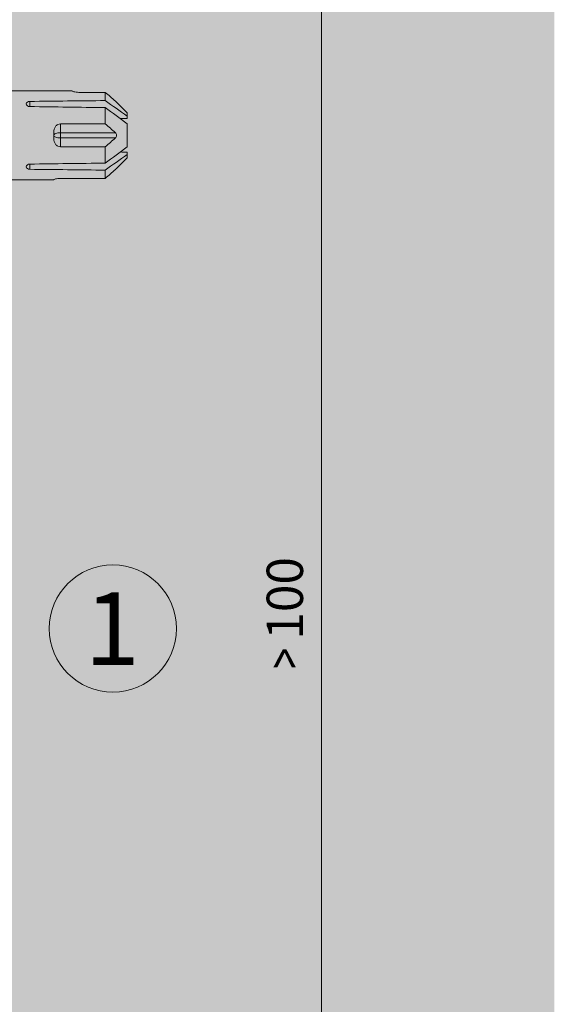
# Model space of a CAD drawing. Units: millimetres. Extents: x 2028 to 8763, y 707 to 3365.
# Drawn here: x 5360 to 5419, y 1341 to 1449 of the extents above; entities that cross this region are included whole.
import ezdxf

# ---------------------------------------------------------------- set-up
doc = ezdxf.new("R2010")
doc.units = ezdxf.units.MM
doc.header["$PDMODE"] = 34
doc.layers.add('90%', color=7, linetype='Continuous', transparency=0.9)
for name, color, linetype, lineweight in [('Bemaßung', 250, 'Continuous', 13), ('Schmale Volllinie', 7, 'Continuous', 13), ('Schmale Volllinie_Rot', 1, 'Continuous', 13), ('Text', 7, 'Continuous', 13)]:
    doc.layers.add(name, color=color, linetype=linetype, lineweight=lineweight)
doc.styles.get("Standard").update_dxf_attribs({"font": 'arial.ttf'})
doc.dimstyles.new('100%', dxfattribs={"dimtxt": 4, "dimasz": 3, "dimexe": 3, "dimexo": 3, "dimgap": 2, "dimtad": 1, "dimdec": 0, "dimzin": 0, "dimdsep": 46, "dimtxsty": 'Standard', "dimblk": 'OBLIQUE', "dimcen": 0.09, "dimdle": 3, "dimclrd": 256, "dimclre": 256, "dimclrt": 256, "dimadec": 0, "dimazin": 0, "dimtfac": 1, "dimtdec": 0, "dimtofl": 0, "dimtmove": 0, "dimatfit": 3, "dimfxl": 3, "dimfxlon": 1, "dimtolj": 1, "dimtzin": 0, "dimlwd": -1, "dimlwe": -1, "dimarcsym": 0})

# ---------------------------------------------------------------- blocks, each defined once
blk = doc.blocks.new('_Oblique')
at = {"color": 0, "linetype": 'ByBlock', "lineweight": -2}
blk.add_line((-0.5, -0.5), (0.5, 0.5), dxfattribs=at)
blk = doc.blocks.new('*D40')
at = {"layer": 'Bemaßung', "transparency": 16777216}
for p, q in [((5393.08, 1294.64), (5393.08, 1473.72)), ((5396.08, 1470.72), (5390.08, 1470.72)), ((5390.08, 1297.64), (5396.08, 1297.64))]:
    blk.add_line(p, q, dxfattribs=at)
at = {"layer": 'Defpoints', "color": 0, "transparency": 16777216}
for p in [(5393.08, 1470.72), (5418.72, 1470.72), (5370.1, 1297.64)]:
    blk.add_point(p, dxfattribs=at)
at = {"layer": 'Bemaßung', "transparency": 16777216, "xscale": 3, "yscale": 3, "zscale": 3}
for p, rotation in [((5393.08, 1470.72), 90), ((5393.08, 1297.64), 270)]:
    blk.add_blockref('_Oblique', p, dxfattribs=dict(at, rotation=rotation))
at = {"layer": 'Bemaßung', "transparency": 16777216, "insert": (5389.04, 1384.18), "char_height": 4, "attachment_point": 5, "rotation": 90}
blk.add_mtext('\\A1;{\\W0.75;> }100', dxfattribs=at)
blk = doc.blocks.new('HRD')
at = {"layer": 'Schmale Volllinie_Rot'}
for p, q in [((83.03, 0.9), (74.87, 0.9)), ((83.03, 0.89), (83.03, 0.9)), ((86.66, 0.73), (83.78, 0.73)), ((86.66, -0.17), (86.66, 0.73)), ((78.38, -0.26), (78.38, -0.83)), ((86.66, -2.73), (86.66, -0.95)), ((89.08, -1.52), (87.92, -0.36)), ((89.08, -1.88), (89.08, -1.52)), ((89.08, -2.15), (89.08, -1.88)), ((81.76, -2.73), (81.76, -3.71)), ((81.76, -2.73), (86.66, -2.73)), ((89.08, -2.72), (89.08, -5.28)), ((81.01, -3.65), (81.01, -4.34)), ((81.76, -3.71), (87.79, -3.71)), ((81.76, -3.71), (81.76, -4.28)), ((81.76, -4.28), (81.76, -5.26)), ((81.76, -4.28), (87.79, -4.28)), ((86.66, -5.26), (81.76, -5.26)), ((86.66, -7.05), (86.66, -5.26)), ((87.92, -7.63), (89.08, -6.47)), ((89.08, -6.11), (89.08, -5.85)), ((89.08, -6.11), (89.08, -6.47)), ((78.38, -7.16), (78.38, -7.73)), ((86.66, -8.73), (86.66, -7.83)), ((74.87, -8.89), (81.01, -8.89)), ((81.01, -8.88), (81.01, -8.89)), ((81.76, -8.73), (86.66, -8.73))]:
    blk.add_line(p, q, dxfattribs=at)
for centre, major_axis, ratio, start_param, end_param in [((55.25, -4), (280.45, 3.46), 0.012341, 1.458423, 1.488076), ((55.25, -4), (-280.45, 3.46), 0.012341, 4.60032, 4.629973), ((81.76, -4), (0.757, 0), 0.377124, 1.570796, 3.141593), ((81.76, -4), (0.757, 0), 0.377124, 3.141593, 4.712389), ((55.25, -4), (280.45, 3.46), 0.012341, 4.794805, 4.824458), ((55.25, -4), (-280.45, 3.46), 0.012341, 1.653517, 1.68317)]:
    blk.add_ellipse(centre, major_axis=major_axis, ratio=ratio, start_param=start_param, end_param=end_param, dxfattribs=at)
for points, knots in [([(83.78, 0.73), (83.67, 0.73), (83.56, 0.74), (83.37, 0.77), (83.28, 0.78), (83.15, 0.82), (83.1, 0.84), (83.04, 0.87), (83.03, 0.88), (83.03, 0.89)], [0, 0, 0, 0, 0.25, 0.25, 0.5, 0.5, 0.75, 0.75, 1, 1, 1, 1]), ([(78.38, -0.83), (78.28, -0.83), (78.17, -0.8), (78.02, -0.69), (77.98, -0.61), (77.98, -0.46), (78.02, -0.39), (78.17, -0.29), (78.28, -0.26), (78.38, -0.26)], [0, 0, 0, 0, 0.25, 0.25, 0.5, 0.5, 0.75, 0.75, 1, 1, 1, 1]), ([(87.92, -0.36), (87.91, -0.35), (87.86, -0.31), (87.83, -0.28), (87.79, -0.25)], [0, 0, 0, 0, 0.50068, 1, 1, 1, 1]), ([(81.01, -3.65), (81.01, -3.54), (81.02, -3.43), (81.08, -3.22), (81.13, -3.12), (81.26, -2.94), (81.34, -2.87), (81.54, -2.76), (81.65, -2.73), (81.76, -2.73)], [0, 0, 0, 0, 0.25, 0.25, 0.5, 0.5, 0.75, 0.75, 1, 1, 1, 1]), ([(87.79, -3.71), (87.83, -3.75), (87.86, -3.79), (87.91, -3.88), (87.92, -3.94), (87.92, -4.06), (87.91, -4.11), (87.86, -4.21), (87.83, -4.25), (87.79, -4.28)], [0, 0, 0, 0, 0.25, 0.25, 0.5, 0.5, 0.75, 0.75, 1, 1, 1, 1]), ([(81.76, -5.26), (81.65, -5.26), (81.54, -5.23), (81.35, -5.13), (81.26, -5.06), (81.13, -4.88), (81.08, -4.78), (81.02, -4.57), (81.01, -4.46), (81.01, -4.34)], [0, 0, 0, 0, 0.25, 0.25, 0.5, 0.5, 0.75, 0.75, 1, 1, 1, 1]), ([(78.38, -7.73), (78.28, -7.73), (78.17, -7.7), (78.02, -7.61), (77.98, -7.53), (77.98, -7.38), (78.02, -7.31), (78.17, -7.2), (78.28, -7.16), (78.38, -7.16)], [0, 0, 0, 0, 0.25, 0.25, 0.5, 0.5, 0.75, 0.75, 1, 1, 1, 1]), ([(87.79, -7.75), (87.83, -7.72), (87.86, -7.69), (87.91, -7.64), (87.92, -7.63), (87.92, -7.63)], [0, 0, 0, 0, 0.500438, 0.500438, 1, 1, 1, 1]), ([(81.01, -8.88), (81.01, -8.87), (81.02, -8.86), (81.08, -8.83), (81.13, -8.81), (81.26, -8.78), (81.34, -8.76), (81.54, -8.73), (81.65, -8.73), (81.76, -8.73)], [0, 0, 0, 0, 0.25, 0.25, 0.5, 0.5, 0.75, 0.75, 1, 1, 1, 1])]:
    blk.add_open_spline(points, degree=3, knots=knots, dxfattribs=at)
for points in [[(87.79, -0.25), (87.43, 0.09), (87.05, 0.41), (86.66, 0.73)], [(89.08, -1.88), (88.28, -1.31), (87.47, -0.74), (86.66, -0.17)], [(86.66, -0.95), (87.47, -1.53), (88.28, -2.12), (89.08, -2.72)], [(88.32, -2.16), (88.58, -2.16), (88.83, -2.15), (89.08, -2.15)], [(86.66, -2.73), (87.05, -3.05), (87.43, -3.38), (87.79, -3.71)], [(87.79, -4.28), (87.43, -4.62), (87.05, -4.94), (86.66, -5.26)], [(89.08, -5.28), (88.28, -5.87), (87.47, -6.46), (86.66, -7.05)], [(86.66, -7.83), (87.47, -7.26), (88.28, -6.69), (89.08, -6.11)], [(89.08, -5.85), (88.83, -5.84), (88.58, -5.84), (88.32, -5.83)], [(86.66, -8.73), (87.05, -8.41), (87.43, -8.08), (87.79, -7.75)]]:
    blk.add_open_spline(points, degree=3, dxfattribs=at)

msp = doc.modelspace()

# ---------------------------------------------------------------- hatches: boundary and pattern name
at = {"layer": '90%'}
h = msp.add_hatch(color=256, dxfattribs=at)
h.dxf.hatch_style = 1
h.paths.add_polyline_path([(5293.72, 1083.79), (5418.72, 1083.79), (5418.72, 1470.72), (5293.72, 1470.72)])

# ---------------------------------------------------------------- linework, layer by layer
at = {"layer": 'Schmale Volllinie'}
msp.add_circle((5370.1, 1382.45), 7, dxfattribs=at)

# ---------------------------------------------------------------- block references
at = {"layer": 'Bemaßung'}
msp.add_blockref('HRD', (5282.59, 1440.72), dxfattribs=at)

# ---------------------------------------------------------------- texts
at = {"layer": 'Text'}
msp.add_text('1', height=8, dxfattribs=at).set_placement((5367, 1378.44))

# ---------------------------------------------------------------- dimensions: what is measured, and where the dimension line sits
at = {"layer": 'Bemaßung'}
dim = msp.add_linear_dim(base=(5393.08, 1470.72), p1=(5370.1, 1297.64), p2=(5418.72, 1470.72), angle=90, text='{\\W0.75;> }100', dimstyle='100%', dxfattribs=at)
dim.commit()
dim.dimension.update_dxf_attribs({"geometry": '*D40', "text_midpoint": (5389.04, 1384.18)})

doc.saveas('drawing.dxf')
